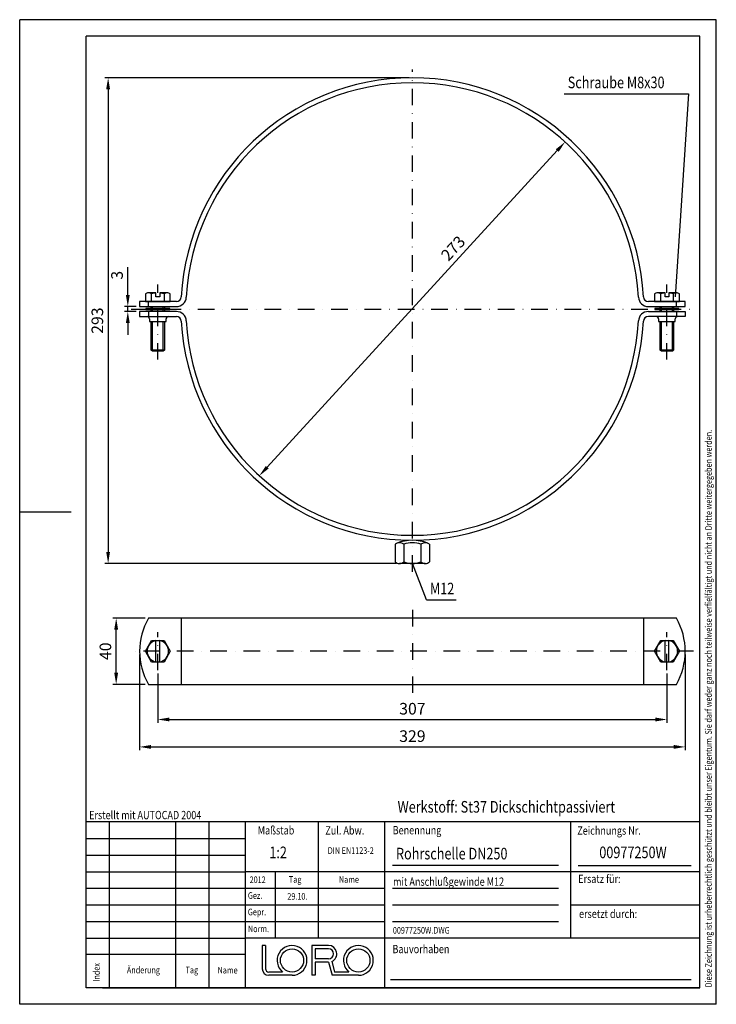
# Model space of a CAD drawing. Extents: x 0 to 420, y 0 to 594.
import ezdxf
from ezdxf.enums import TextEntityAlignment as Align

# ---------------------------------------------------------------- set-up
doc = ezdxf.new("R2010")
doc.units = 0
doc.header["$LTSCALE"] = 20
doc.header["$MEASUREMENT"] = 0
doc.linetypes.add('STRICHPUNKT', pattern=[1, 0.5, -0.25, 0, -0.25])
for name, color, linetype in [('BEM', 7, 'Continuous'), ('HILF', 2, 'Continuous'), ('MITTEL', 2, 'STRICHPUNKT'), ('STEMPEL', 3, 'Continuous'), ('TEXT', 7, 'Continuous'), ('VOLL', 1, 'Continuous')]:
    doc.layers.add(name, color=color, linetype=linetype)
doc.styles.add('GREEKS', font='SIMPLEX.shx', dxfattribs={"width": 0.8})
doc.styles.get("Standard").update_dxf_attribs({"font": 'simplex.shx', "width": 0.8})
doc.dimstyles.get("Standard").update_dxf_attribs({"dimtxt": 0.18, "dimasz": 0.18, "dimexe": 0.18, "dimexo": 0.0625, "dimgap": 0.09, "dimtad": 0, "dimtih": 1, "dimtoh": 1, "dimdec": 4, "dimzin": 0, "dimdsep": 46, "dimtxsty": 'Standard', "dimcen": 0.09, "dimadec": 0, "dimazin": 0, "dimtfac": 1, "dimtdec": 4, "dimtofl": 0, "dimtmove": 0, "dimatfit": 3, "dimfxl": 0, "dimtolj": 1, "dimtzin": 0, "dimarcsym": 0})

# ---------------------------------------------------------------- blocks, each defined once
blk = doc.blocks.new('LOGO')
for p, q in [((2.6, -4.77), (2.6, -11.77)), ((3.6, -4.77), (2.6, -4.77)), ((3.6, -4.77), (3.6, -11.77)), ((17.6, -4.77), (17.6, -13.77)), ((22.6, -4.77), (17.6, -4.77)), ((22.6, -5.77), (18.6, -5.77)), ((18.6, -5.77), (18.6, -8.77)), ((22.6, -8.77), (18.6, -8.77)), ((22.6, -9.77), (18.6, -9.77)), ((18.6, -9.77), (18.6, -13.77)), ((22.6, -9.77), (23.67, -13.77)), ((23.57, -9.51), (24.44, -12.77)), ((8.77, -12.77), (4.6, -12.77)), ((11.6, -13.77), (4.6, -13.77)), ((18.6, -13.77), (17.6, -13.77)), ((31.6, -13.77), (23.67, -13.77)), ((28.77, -12.77), (24.44, -12.77))]:
    blk.add_line(p, q)
for centre in [(11.6, -9.27), (31.6, -9.27)]:
    blk.add_circle(centre, 3.5)
for centre, radius, start, end in [((11.6, -9.27), 4.5, 270, 231.0576), ((22.6, -7.27), 2.5, 270, 270), ((22.6, -7.27), 2.5, 293.1162, 90), ((22.6, -7.27), 1.5, 270, 90), ((31.6, -9.27), 4.5, 270, 231.0576), ((4.6, -11.77), 2, 180, 270), ((4.6, -11.77), 1, 180, 270)]:
    blk.add_arc(centre, radius, start, end)
blk = doc.blocks.new('*D1')
at = {"layer": 'BEM', "color": 0, "lineweight": -2}
for p, q in [((83.26, 199.49), (83.26, 169.82)), ((390.26, 199.49), (390.26, 169.82)), ((90.26, 171.82), (383.26, 171.82))]:
    blk.add_line(p, q, dxfattribs=at)
at = {"layer": 'BEM', "color": 0}
for points in [[(90.26, 172.99), (90.26, 170.66), (83.26, 171.82)], [(383.26, 172.99), (383.26, 170.66), (390.26, 171.82)]]:
    blk.add_solid(points, dxfattribs=at)
at = {"layer": 'Defpoints', "color": 0}
for p in [(83.26, 201.49), (390.26, 201.49), (390.26, 171.82)]:
    blk.add_point(p, dxfattribs=at)
at = {"layer": 'BEM', "color": 1, "insert": (236.76, 178.32), "char_height": 7, "attachment_point": 5}
blk.add_mtext('\\A1;307', dxfattribs=at)
blk = doc.blocks.new('*D2')
at = {"layer": 'BEM', "color": 0, "lineweight": -2}
for p, q in [((72.26, 210.99), (72.26, 153.29)), ((401.26, 210.99), (401.26, 153.29)), ((79.26, 155.29), (394.26, 155.29))]:
    blk.add_line(p, q, dxfattribs=at)
at = {"layer": 'BEM', "color": 0}
for points in [[(79.26, 156.46), (79.26, 154.12), (72.26, 155.29)], [(394.26, 156.46), (394.26, 154.12), (401.26, 155.29)]]:
    blk.add_solid(points, dxfattribs=at)
at = {"layer": 'Defpoints', "color": 0}
for p in [(72.26, 212.99), (401.26, 212.99), (401.26, 155.29)]:
    blk.add_point(p, dxfattribs=at)
at = {"layer": 'BEM', "color": 1, "insert": (236.76, 161.79), "char_height": 7, "attachment_point": 5}
blk.add_mtext('\\A1;329', dxfattribs=at)
blk = doc.blocks.new('*D3')
at = {"layer": 'BEM', "color": 0, "lineweight": -2}
for p, q in [((65.18, 427.95), (65.18, 444.68)), ((70.26, 420.95), (63.18, 420.95)), ((70.26, 417.95), (63.18, 417.95)), ((65.18, 417.95), (65.18, 420.95)), ((65.18, 410.95), (65.18, 403.95))]:
    blk.add_line(p, q, dxfattribs=at)
at = {"layer": 'BEM', "color": 0}
for points in [[(64.02, 427.95), (66.35, 427.95), (65.18, 420.95)], [(64.02, 410.95), (66.35, 410.95), (65.18, 417.95)]]:
    blk.add_solid(points, dxfattribs=at)
at = {"layer": 'Defpoints', "color": 0}
for p in [(65.18, 420.95), (72.26, 420.95), (72.26, 417.95)]:
    blk.add_point(p, dxfattribs=at)
at = {"layer": 'BEM', "color": 1, "insert": (58.68, 439.82), "char_height": 7, "attachment_point": 5, "rotation": 90}
blk.add_mtext('\\A1;3', dxfattribs=at)
blk = doc.blocks.new('*D4')
at = {"layer": 'BEM', "color": 0, "lineweight": -2}
for p, q in [((234.76, 558.95), (51.31, 558.95)), ((53.31, 551.95), (53.31, 272.95)), ((226.96, 265.95), (51.31, 265.95))]:
    blk.add_line(p, q, dxfattribs=at)
at = {"layer": 'BEM', "color": 0}
for points in [[(52.14, 551.95), (54.47, 551.95), (53.31, 558.95)], [(52.14, 272.95), (54.47, 272.95), (53.31, 265.95)]]:
    blk.add_solid(points, dxfattribs=at)
at = {"layer": 'Defpoints', "color": 0}
for p in [(236.76, 558.95), (53.31, 265.95), (228.96, 265.95)]:
    blk.add_point(p, dxfattribs=at)
at = {"layer": 'BEM', "color": 1, "insert": (46.81, 412.45), "char_height": 7, "attachment_point": 5, "rotation": 90}
blk.add_mtext('\\A1;293', dxfattribs=at)
blk = doc.blocks.new('*D5')
at = {"layer": 'BEM', "color": 0, "lineweight": -2}
for p, q in [((327.38, 521.55), (327.35, 521.57)), ((149.22, 324.02), (324.1, 515.06)), ((143.04, 320.18), (143.02, 320.2))]:
    blk.add_line(p, q, dxfattribs=at)
at = {"layer": 'BEM', "color": 0}
for points in [[(323.24, 515.85), (324.96, 514.27), (328.83, 520.22)], [(148.36, 324.8), (150.08, 323.23), (144.49, 318.85)]]:
    blk.add_solid(points, dxfattribs=at)
at = {"layer": 'Defpoints', "color": 0}
for p in [(328.83, 520.22), (328.85, 520.2), (144.52, 318.83)]:
    blk.add_point(p, dxfattribs=at)
at = {"layer": 'BEM', "color": 1, "insert": (261.33, 456.11), "char_height": 7, "attachment_point": 5, "rotation": 47.52871}
blk.add_mtext('\\A1;273', dxfattribs=at)
blk = doc.blocks.new('*D6')
at = {"layer": 'BEM', "color": 0, "lineweight": -2}
for p, q in [((75.62, 232.99), (56.17, 232.99)), ((58.17, 199.99), (58.17, 225.99)), ((75.62, 192.99), (56.17, 192.99))]:
    blk.add_line(p, q, dxfattribs=at)
at = {"layer": 'BEM', "color": 0}
for points in [[(57, 225.99), (59.33, 225.99), (58.17, 232.99)], [(57, 199.99), (59.33, 199.99), (58.17, 192.99)]]:
    blk.add_solid(points, dxfattribs=at)
at = {"layer": 'Defpoints', "color": 0}
for p in [(58.17, 232.99), (77.62, 232.99), (77.62, 192.99)]:
    blk.add_point(p, dxfattribs=at)
at = {"layer": 'BEM', "color": 1, "insert": (51.67, 212.99), "char_height": 7, "attachment_point": 5, "rotation": 90}
blk.add_mtext('\\A1;40', dxfattribs=at)

msp = doc.modelspace()

# ---------------------------------------------------------------- linework, layer by layer
at = {"layer": 'HILF'}
for p, q in [((0, 0), (0, 594)), ((420, 594), (0, 594)), ((420, 0), (420, 594)), ((80.015, 419.702), (80.015, 420.952)), ((80.015, 417.952), (80.015, 419.202)), ((86.515, 419.702), (86.515, 420.952)), ((86.515, 417.952), (86.515, 419.202)), ((386.997, 419.702), (386.997, 420.952)), ((386.997, 417.952), (386.997, 419.202)), ((393.497, 419.702), (393.497, 420.952)), ((393.497, 417.952), (393.497, 419.202)), ((80.015, 393.952), (80.015, 411.952)), ((86.515, 393.952), (86.515, 411.952)), ((386.997, 393.952), (386.997, 411.952)), ((393.497, 393.952), (393.497, 411.952)), ((31.088, 297), (0, 297)), ((97.328, 232.988), (97.328, 192.988)), ((376.143, 232.988), (376.143, 192.988)), ((40, 100), (136, 100)), ((40, 90), (136, 90)), ((224.774, 84.038), (324.835, 84.038)), ((336.724, 83.78), (404.859, 83.78)), ((40, 80), (136, 80)), ((40, 70), (136, 70)), ((136, 70), (220, 70)), ((224.774, 70), (324.835, 70)), ((40, 60), (136, 60)), ((136, 60), (220, 60)), ((224.774, 60), (324.835, 60)), ((40, 50), (136, 50)), ((136, 50), (220, 50)), ((224.774, 50), (324.835, 50)), ((40, 40), (136, 40)), ((223.491, 14.894), (404.859, 14.894)), ((420, 0), (0, 0))]:
    msp.add_line(p, q, dxfattribs=at)
at = {"layer": 'MITTEL'}
for p, q in [((236.756, 260.952), (236.756, 563.952)), ((83.265, 388.952), (83.265, 434.252)), ((390.247, 388.952), (390.247, 434.252)), ((67.265, 419.452), (406.247, 419.452)), ((236.756, 237.988), (236.756, 187.988)), ((83.265, 201.488), (83.265, 224.488)), ((390.265, 201.488), (390.265, 224.488)), ((406.265, 212.988), (67.265, 212.988))]:
    msp.add_line(p, q, dxfattribs=at)
at = {"layer": 'STEMPEL'}
for p, q in [((40, 10), (40, 584)), ((410, 584), (40, 584)), ((410, 10), (410, 584)), ((75.759, 428.602), (75.759, 423.952)), ((82.115, 429.252), (77.635, 429.252)), ((79.512, 423.952), (79.512, 428.602)), ((82.115, 426.752), (82.115, 429.252)), ((84.415, 429.252), (84.415, 426.752)), ((88.894, 429.252), (84.415, 429.252)), ((87.017, 428.602), (87.017, 423.952)), ((90.77, 423.952), (90.77, 428.602)), ((382.741, 428.602), (382.741, 423.952)), ((389.097, 429.252), (384.618, 429.252)), ((386.494, 423.952), (386.494, 428.602)), ((389.097, 426.752), (389.097, 429.252)), ((391.397, 429.252), (391.397, 426.752)), ((395.876, 429.252), (391.397, 429.252)), ((394, 428.602), (394, 423.952)), ((397.752, 423.952), (397.752, 428.602)), ((72.265, 423.952), (72.265, 420.952)), ((94.453, 423.952), (72.265, 423.952)), ((75.759, 423.952), (78.865, 423.952)), ((77.607, 420.952), (77.607, 423.952)), ((78.865, 423.952), (87.665, 423.952)), ((84.415, 426.752), (82.115, 426.752)), ((87.665, 423.952), (90.77, 423.952)), ((401.247, 423.952), (379.058, 423.952)), ((382.741, 423.952), (385.847, 423.952)), ((385.847, 423.952), (394.647, 423.952)), ((391.397, 426.752), (389.097, 426.752)), ((394.647, 423.952), (397.752, 423.952)), ((395.905, 420.952), (395.905, 423.952)), ((401.247, 420.952), (401.247, 423.952)), ((72.265, 420.952), (94.453, 420.952)), ((72.265, 417.952), (72.265, 414.952)), ((94.453, 417.952), (72.265, 417.952)), ((76.015, 419.702), (76.015, 419.202)), ((90.515, 419.702), (76.015, 419.702)), ((76.015, 419.202), (90.515, 419.202)), ((77.607, 417.952), (77.607, 414.952)), ((79.265, 419.702), (79.265, 420.952)), ((79.265, 417.952), (79.265, 419.202)), ((87.265, 420.952), (87.265, 419.702)), ((87.265, 419.202), (87.265, 417.952)), ((90.515, 419.202), (90.515, 419.702)), ((379.058, 420.952), (401.247, 420.952)), ((379.058, 417.952), (401.247, 417.952)), ((382.997, 419.702), (382.997, 419.202)), ((397.497, 419.702), (382.997, 419.702)), ((382.997, 419.202), (397.497, 419.202)), ((386.247, 419.702), (386.247, 420.952)), ((386.247, 417.952), (386.247, 419.202)), ((394.247, 420.952), (394.247, 419.702)), ((394.247, 419.202), (394.247, 417.952)), ((395.905, 417.952), (395.905, 414.952)), ((397.497, 419.202), (397.497, 419.702)), ((401.247, 417.952), (401.247, 414.952)), ((72.265, 414.952), (94.453, 414.952)), ((78.265, 413.452), (78.265, 411.952)), ((78.265, 411.952), (88.265, 411.952)), ((79.265, 394.702), (79.265, 411.952)), ((87.265, 411.952), (87.265, 394.702)), ((88.265, 411.952), (88.265, 413.452)), ((401.247, 414.952), (379.058, 414.952)), ((385.247, 413.452), (385.247, 411.952)), ((385.247, 411.952), (395.247, 411.952)), ((386.247, 394.702), (386.247, 411.952)), ((394.247, 411.952), (394.247, 394.702)), ((395.247, 411.952), (395.247, 413.452)), ((87.265, 394.702), (79.265, 394.702)), ((80.015, 393.952), (79.265, 394.702)), ((86.515, 393.952), (80.015, 393.952)), ((87.265, 394.702), (86.515, 393.952)), ((394.247, 394.702), (386.247, 394.702)), ((386.997, 393.952), (386.247, 394.702)), ((393.497, 393.952), (386.997, 393.952)), ((394.247, 394.702), (393.497, 393.952)), ((226.363, 277.552), (226.363, 266.852)), ((231.56, 277.552), (231.56, 266.852)), ((241.952, 277.552), (241.952, 266.852)), ((247.148, 277.552), (247.148, 266.852)), ((244.55, 265.952), (228.961, 265.952)), ((395.906, 232.988), (77.624, 232.988)), ((75.759, 212.988), (79.512, 219.488)), ((79.512, 219.488), (87.017, 219.488)), ((82.115, 206.488), (82.115, 219.488)), ((84.415, 206.488), (84.415, 219.488)), ((87.017, 219.488), (90.77, 212.988)), ((382.759, 212.988), (386.512, 219.488)), ((386.512, 219.488), (394.017, 219.488)), ((389.115, 206.488), (389.115, 219.488)), ((391.415, 206.488), (391.415, 219.488)), ((394.017, 219.488), (397.77, 212.988)), ((79.512, 206.488), (75.759, 212.988)), ((90.77, 212.988), (87.017, 206.488)), ((386.512, 206.488), (382.759, 212.988)), ((397.77, 212.988), (394.017, 206.488)), ((87.017, 206.488), (79.512, 206.488)), ((394.017, 206.488), (386.512, 206.488)), ((77.624, 192.988), (395.906, 192.988)), ((410, 110), (40, 110)), ((136, 110), (136, 10)), ((220, 110), (220, 10)), ((332, 110), (332, 40)), ((410, 80), (136, 80)), ((410, 40), (136, 40)), ((136, 30), (40, 30)), ((410, 10), (40, 10)), ((50, 10), (410, 10))]:
    msp.add_line(p, q, dxfattribs=at)
for centre, radius, start, end in [((236.756, 419.452), 139.5, 3.016961, 176.983039), ((236.756, 419.452), 136.5, 3.016961, 176.983039), ((77.635, 426.219), 3.033, 90, 128.213211), ((77.635, 426.219), 3.033, 51.786789, 90), ((83.265, 418.094), 11.158, 95.915521, 109.65286), ((83.265, 418.094), 11.158, 70.34714, 84.084479), ((88.894, 426.219), 3.033, 90, 128.213211), ((88.894, 426.219), 3.033, 51.786789, 90), ((384.618, 426.219), 3.033, 90, 128.213211), ((384.618, 426.219), 3.033, 51.786789, 90), ((390.247, 418.094), 11.158, 95.915521, 109.65286), ((390.247, 418.094), 11.158, 70.34714, 84.084479), ((395.876, 426.219), 3.033, 90, 128.213211), ((395.876, 426.219), 3.033, 51.786789, 90), ((94.453, 426.952), 3, 270, 356.983039), ((94.453, 426.952), 6, 270, 356.983039), ((379.058, 426.952), 6, 183.016961, 270), ((379.058, 426.952), 3, 183.016961, 270), ((94.453, 411.952), 6, 3.016961, 90), ((379.058, 411.952), 6, 90, 176.983039), ((76.765, 413.452), 1.5, 0, 90), ((89.765, 413.452), 1.5, 90, 180), ((94.453, 411.952), 3, 3.016961, 90), ((236.756, 419.452), 139.5, 183.016961, 356.983039), ((236.756, 419.452), 136.5, 183.016961, 356.983039), ((379.058, 411.952), 3, 90, 176.983039), ((383.747, 413.452), 1.5, 0, 90), ((396.747, 413.452), 1.5, 90, 180), ((236.756, 254.749), 25.203, 68.213951, 111.786049), ((228.961, 274.25), 4.201, 51.792569, 128.207431), ((236.756, 263.002), 15.449, 70.346575, 109.653425), ((244.55, 274.25), 4.201, 51.792569, 128.207431), ((228.961, 270.152), 4.2, 231.786789, 270), ((228.961, 270.152), 4.2, 270, 308.213211), ((236.756, 281.402), 15.45, 250.34714, 270), ((236.756, 281.402), 15.45, 270, 289.65286), ((244.55, 270.152), 4.2, 231.786789, 270), ((244.55, 270.152), 4.2, 270, 308.213211), ((112.265, 212.988), 40, 150, 210), ((361.265, 212.988), 40, 330, 30), ((83.265, 212.988), 6.5, 100.190589, 259.809411), ((83.265, 212.988), 6.5, 280.190589, 79.809411), ((390.265, 212.988), 6.5, 100.190589, 259.809411), ((390.265, 212.988), 6.5, 280.190589, 79.809411)]:
    msp.add_arc(centre, radius, start, end, dxfattribs=at)
at = {"layer": 'TEXT', "color": 2}
for p, q in [((328.309, 549.266), (403.311, 549.266)), ((403.311, 549.266), (395.144, 426.853)), ((245.213, 243.933), (236.756, 265.952)), ((245.213, 243.933), (263.177, 243.933))]:
    msp.add_line(p, q, dxfattribs=at)
at = {"layer": 'VOLL'}
for p, q in [((54, 110), (54, 10)), ((94, 110), (94, 10)), ((114, 110), (114, 10)), ((180, 110), (180, 40)), ((154, 80), (154, 40)), ((332, 60), (410, 60))]:
    msp.add_line(p, q, dxfattribs=at)

# ---------------------------------------------------------------- block references
at = {"layer": 'STEMPEL', "xscale": 2, "yscale": 2, "zscale": 2}
msp.add_blockref('LOGO', (140.996, 45.021), dxfattribs=at)

# ---------------------------------------------------------------- texts
at = {"layer": 'BEM', "style": 'GREEKS', "width": 0.8}
msp.add_text('Diese Zeichnung ist urheberrechtlich geschützt und bleibt unser Eigentum. Sie darf weder ganz noch teilweise verfielfältigt und nicht an Dritte weitergegeben werden.', height=4, rotation=90, dxfattribs=at).set_placement((417.302, 10.168))
at = {"layer": 'TEXT', "color": 1, "style": 'GREEKS', "width": 0.8}
for s, p in [('Schraube M8x30', (330.429, 552.646)), ('M12', (247.333, 247.313)), ('Werkstoff: St37 Dickschichtpassiviert', (227.837, 115.641)), ('1:2', (150.501, 88.149)), ('Rohrschelle DN250', (226.894, 87.417))]:
    msp.add_text(s, height=7, dxfattribs=at).set_placement(p)
at = {"layer": 'TEXT', "style": 'GREEKS', "width": 0.8}
for s, height, p in [('Erstellt mit AUTOCAD 2004', 5, (41.855, 111.672)), ('Maßstab', 5, (143.516, 102.462)), ('Zul. Abw.', 5, (184.286, 102.418)), ('Benennung', 5, (224.878, 102.549)), ('Zeichnungs Nr.', 5, (336.179, 102.313)), ('Tag', 4, (162.331, 73.319)), ('Name', 4, (192.463, 73.31)), ('Ersatz für:', 5, (336.724, 73.181)), ('2012', 4, (138.622, 73.14)), ('mit Anschlußgewinde M12', 5, (225.13, 71.503)), ('Gez.', 4, (137.584, 63.63)), ('Gepr.', 4, (137.552, 53.689)), ('ersetzt durch:', 5, (337.24, 52.074)), ('Norm.', 4, (137.601, 43.529)), ('00977250W.DWG', 4, (224.984, 42.63)), ('Bauvorhaben', 5, (224.742, 30.846))]:
    msp.add_text(s, height=height, dxfattribs=at).set_placement(p)
at = {"layer": 'TEXT', "color": 1, "style": 'GREEKS', "width": 0.8}
msp.add_text('00977250W', height=7, dxfattribs=at).set_placement((369.772, 88.149), align=Align.CENTER)
at = {"layer": 'TEXT', "style": 'GREEKS', "width": 0.8}
for s, p in [('DIN EN1123-2', (199.617, 90.764)), ('29.10.', (167.409, 63.108)), ('Änderung', (74.605, 18.674)), ('Tag', (103.827, 18.672)), ('Name', (125.336, 18.593))]:
    msp.add_text(s, height=4, dxfattribs=at).set_placement(p, align=Align.CENTER)
msp.add_text('Index', height=4, rotation=90, dxfattribs=at).set_placement((48.266, 13.655))

# ---------------------------------------------------------------- dimensions: what is measured, and where the dimension line sits
at = {"layer": 'BEM'}
for base, p1, p2, picture, middle in [((53.308, 265.952), (236.756, 558.952), (228.961, 265.952), '*D4', (46.808, 412.452)), ((65.182, 420.952), (72.265, 417.952), (72.265, 420.952), '*D3', (58.682, 439.818)), ((58.167, 232.988), (77.624, 192.988), (77.624, 232.988), '*D6', (51.667, 212.988))]:
    dim = msp.add_linear_dim(base=base, p1=p1, p2=p2, angle=90, dimstyle='Standard', override={"dimscale": 2, "dimtxt": 3.5, "dimasz": 3.5, "dimexe": 1, "dimexo": 1, "dimgap": 1.5, "dimtad": 1, "dimtih": 0, "dimtoh": 0, "dimdec": 2, "dimzin": 8, "dimcen": 1.5, "dimclrt": 1, "dimadec": 2, "dimazin": 2, "dimtfac": 0.514286, "dimtdec": 2, "dimtofl": 1, "dimtzin": 8}, dxfattribs=at)
    dim.commit()
    dim.dimension.update_dxf_attribs({"geometry": picture, "text_midpoint": middle})
dim = msp.add_linear_dim(base=(328.83, 520.221), p1=(144.516, 318.832), p2=(328.852, 520.201), angle=47.528706, dimstyle='Standard', override={"dimscale": 2, "dimtxt": 3.5, "dimasz": 3.5, "dimexe": 1, "dimexo": 1, "dimgap": 1.5, "dimtad": 1, "dimtih": 0, "dimtoh": 0, "dimdec": 2, "dimzin": 8, "dimcen": 1.5, "dimclrt": 1, "dimadec": 2, "dimazin": 2, "dimtfac": 0.514286, "dimtdec": 2, "dimtofl": 1, "dimtzin": 8}, dxfattribs=at)
dim.commit()
dim.dimension.update_dxf_attribs({"geometry": '*D5', "text_midpoint": (266.127, 451.724), "dimtype": 161})
for base, p1, p2, picture, middle in [((401.265, 155.291), (72.265, 212.988), (401.265, 212.988), '*D2', (236.765, 161.791)), ((390.265, 171.823), (83.265, 201.488), (390.265, 201.488), '*D1', (236.765, 178.323))]:
    dim = msp.add_linear_dim(base=base, p1=p1, p2=p2, dimstyle='Standard', override={"dimscale": 2, "dimtxt": 3.5, "dimasz": 3.5, "dimexe": 1, "dimexo": 1, "dimgap": 1.5, "dimtad": 1, "dimtih": 0, "dimtoh": 0, "dimdec": 2, "dimzin": 8, "dimcen": 1.5, "dimclrt": 1, "dimadec": 2, "dimazin": 2, "dimtfac": 0.514286, "dimtdec": 2, "dimtofl": 1, "dimtzin": 8}, dxfattribs=at)
    dim.commit()
    dim.dimension.update_dxf_attribs({"geometry": picture, "text_midpoint": middle})

doc.saveas('drawing.dxf')
